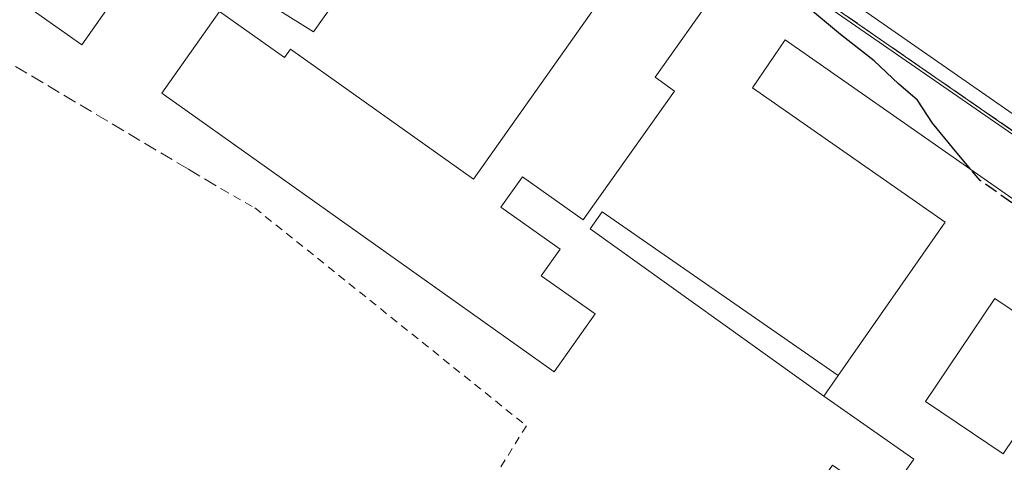
# Model space of a CAD drawing. Units: metres. Extents: x 612039 to 615528, y 4655299 to 4657667.
# Drawn here: x 614745 to 614866, y 4656196 to 4656251 of the extents above; entities that cross this region are included whole.
import ezdxf

# ---------------------------------------------------------------- set-up
doc = ezdxf.new("R2010")
doc.units = ezdxf.units.M
doc.header["$MEASUREMENT"] = 0
doc.linetypes.add('DGN Style 2', pattern=[1.6480167562047852, 0.988810053722871, -0.6592067024819142])
doc.linetypes.add('DGN Style 3', pattern=[2.307223458686699, 1.648016756204785, -0.6592067024819142])
for name, color, linetype, lineweight in [('Alambrada', 7, 'DGN Style 2', 0), ('Comarca CxS', 21, 'Continuous', 0), ('Comunidad Autónoma CxS', 142, 'Continuous', 0), ('Cultivos herbáceos CxS', 92, 'Continuous', 0), ('Curva de nivel maestra', 30, 'Continuous', 30), ('Curva de nivel maestra oculto', 30, 'DGN Style 3', 30), ('Edificación Cxs', 1, 'Continuous', 13), ('Edificación ligera Cxs', 1, 'Continuous', 0), ('Explanada Cxs', 7, 'Continuous', 0), ('Instalación asistencial CxS', 254, 'Continuous', 0), ('Instalación educativa CxS', 9, 'Continuous', 0), ('Municipio CxS', 4, 'Continuous', 0), ('Muro lineal', 1, 'DGN Style 3', 13), ('Núcleo urbano CxS', 7, 'Continuous', 0), ('Provincia CxS', 1, 'Continuous', 0), ('Tendido', 6, 'Continuous', 0)]:
    doc.layers.add(name, color=color, linetype=linetype, lineweight=lineweight)

# ---------------------------------------------------------------- blocks, each defined once
blk = doc.blocks.new('*U17')
at = {"layer": 'Cultivos herbáceos CxS', "color": 92, "linetype": 'Continuous', "lineweight": 0}
blk.add_polyline3d([(614943.2526000004, 4656116.413699999, 297.1554000000033), (614944.3837000001, 4656126.418500001, 296.6340999999957), (614943.5040999996, 4656133.597100001, 296.9397000000026), (614940.9922000002, 4656140.6589, 296.5960999999952), (614939.7361000003, 4656142.8947, 296.6487000000052), (614935.0897000004, 4656149.956700001, 296.2976999999955), (614928.6835000003, 4656158.313300001, 296.6172999999981), (614925.0411, 4656168.0821, 296.4465999999957), (614927.4159000004, 4656177.353900001, 295.8317999999999), (614929.6096999999, 4656185.031099999, 296.4508999999962), (614926.8400999998, 4656195.4301, 298.053899999999), (614926.7905000001, 4656195.405900001, 298.0583000000042), (614826.5318, 4656264.639799999, 299.5338999999949), (614832.1401000004, 4656273.2401, 297.8469999999944), (614837.7401000002, 4656278.2301, 297.7936999999947), (614840.1272, 4656291.515500001, 297.2795999999944), (614840.6823000005, 4656303.1053, 297.6006999999955), (614848.6173, 4656321.797, 297.6447000000044), (614859.6686000006, 4656328.7465, 297.7814000000071), (614916.0404000003, 4656310.3474, 297.492499999993), (614926.0229000002, 4656326.789100001, 297.3619000000036), (614934.0480000004, 4656339.316199999, 296.7404999999999), (614933.0692999996, 4656351.0603, 297.2219000000041)], dxfattribs=at)
blk = doc.blocks.new('*U46')
at = {"layer": 'Edificación Cxs', "color": 1, "linetype": 'Continuous', "lineweight": 13, "elevation": 304.1120999999984, "flags": 128}
blk.add_lwpolyline([(614838.9600999998, 4656248.360099999), (614889.2200999996, 4656213.280099999), (614870.5000999998, 4656186.460100001), (614860.0701000001, 4656193.7301), (614856.0500999996, 4656187.970100001), (614881.7701000003, 4656170.020099999), (614862.9200999998, 4656143.0101), (614861.8201000001, 4656143.780099999), (614858.6601, 4656139.2501), (614855.8201000001, 4656141.2301), (614854.2901, 4656139.040100001), (614827.6001000004, 4656157.670100001), (614828.8501000004, 4656159.450099999), (614824.5601000005, 4656162.450099999), (614826.5100999996, 4656165.2401), (614824.3201000001, 4656166.770099999), (614844.7901, 4656196.110099999), (614851.1501000002, 4656191.6801), (614854.7701000003, 4656196.870100001), (614843.7001, 4656204.600099999), (614845.4700999996, 4656207.140100001), (614858.6101000002, 4656225.970100001), (614834.9600999998, 4656242.470100001)], close=True, dxfattribs=at)
at = {"layer": 'Edificación Cxs', "color": 1, "linetype": 'Continuous', "lineweight": 13}
for points in [[(614856.2001, 4656203.9301, 304.1120999999985), (614865.7600999996, 4656197.5101, 304.1120999999985), (614874.2701000003, 4656210.1801, 304.1120999999985), (614864.7100999998, 4656216.600099999, 304.1120999999985)], [(614840.8501000004, 4656159.690099999, 304.1120999999985), (614854.2901, 4656150.920100001, 304.1120999999985), (614864.8701, 4656167.120100001, 304.1120999999985), (614851.4401000004, 4656175.890100001, 304.1120999999985)]]:
    blk.add_3dface(points, dxfattribs=at)
blk = doc.blocks.new('*U47')
at = {"layer": 'Edificación Cxs', "color": 1, "linetype": 'Continuous', "lineweight": 13}
for points in [[(614745.9200999998, 4656288.3301, 305.6736999999994), (614769.4401000004, 4656271.7601, 305.6736999999994), (614752.5201000003, 4656247.7601, 305.6736999999994), (614729.0100999996, 4656264.3101, 305.6736999999994)], [(614748.0800999999, 4656276.710100001, 305.6736999999994), (614759.2901, 4656269.2401, 305.6736999999994), (614760.4700999996, 4656271.0101, 305.6736999999994), (614749.2600999996, 4656278.4801, 305.6736999999994)], [(614739.5100999996, 4656264.360099999, 305.6736999999994), (614750.7200999996, 4656256.6801, 305.6736999999994), (614751.7001, 4656258.110099999, 305.6736999999994), (614740.4801000003, 4656265.790100001, 305.6736999999994)]]:
    blk.add_3dface(points, dxfattribs=at)
blk = doc.blocks.new('*U114')
at = {"layer": 'Explanada Cxs', "color": 7, "linetype": 'Continuous', "lineweight": 0}
blk.add_polyline3d([(614720.9901000002, 4656173.7601, 302.2878999999957), (614713.7801000001, 4656162.050100001, 305.1962000000058), (614696.2200999996, 4656172.870100001, 304.9407000000065), (614710.7901, 4656197.610099999, 301.0458999999973), (614710.9101, 4656198.210100001, 301.0540000000037), (614710.9600999998, 4656198.8301, 301.0668000000005), (614710.9200999998, 4656199.440099999, 301.0862000000052), (614710.8000999996, 4656200.050100001, 301.1125000000029), (614710.6101000002, 4656200.630100001, 301.1450000000041), (614710.3400999998, 4656201.190099999, 301.1858000000066), (614710.0100999996, 4656201.700099999, 301.2326999999932), (614709.6001000004, 4656202.170100001, 301.2881999999955), (614709.1501000002, 4656202.5801, 301.3445999999968), (614708.6401000004, 4656202.9301, 301.3800999999949), (614708.0900999998, 4656203.210100001, 301.4005000000034), (614671.0500999996, 4656226.300100001, 301.4248999999982), (614675.5301000001, 4656233.770099999, 302.7203000000009), (614676.9101, 4656232.920100001, 303.2900999999983), (614726.1401000004, 4656202.5101, 302.3335999999982), (614739.1001000004, 4656194.710100001, 302.8898999999947), (614772.9301000005, 4656174.4301, 300.5050000000047), (614774.2200999996, 4656170.090100001, 300.3139999999985), (614765.7401000002, 4656155.0801, 300.3077999999951), (614724.1101000002, 4656180.220100001, 301.999100000001)], close=True, dxfattribs=at)
blk.add_3dface([(614727.3800999997, 4656198.5601, 302.756899999993), (614724.0601000005, 4656200.420100001, 302.2761000000028), (614722.1901000004, 4656197.100099999, 302.3310000000056), (614725.5100999996, 4656195.2301, 302.5601000000024)], dxfattribs=at)

msp = doc.modelspace()

# ---------------------------------------------------------------- linework, layer by layer
at = {"layer": 'Alambrada', "color": 7, "linetype": 'DGN Style 2', "lineweight": 0}
msp.add_polyline3d([(614769.7301000003, 4656230.0101, 303.4131999999955), (614773.7801000001, 4656227.710100001, 302.8690999999963), (614807.1501000002, 4656200.960100001, 301.755799999999), (614787.9801000003, 4656169.960100001, 300.1959999999963)], dxfattribs=at)
at = {"layer": 'Comarca CxS', "color": 21, "linetype": 'Continuous', "lineweight": 0}
msp.add_3dface([(615524.0900008514, 4655354.179983464), (612075.5000008254, 4655298.669983462), (612038.9000008265, 4657611.729983436), (615486.3900008507, 4657667.239983437)], dxfattribs=at)
at = {"layer": 'Comunidad Autónoma CxS', "color": 142, "linetype": 'Continuous', "lineweight": 0}
msp.add_3dface([(615524.0900008514, 4655354.179983464), (612075.5000008254, 4655298.669983462), (612038.9000008265, 4657611.729983436), (615486.3900008507, 4657667.239983437)], dxfattribs=at)
at = {"layer": 'Cultivos herbáceos CxS', "color": 92, "linetype": 'Continuous', "lineweight": 0, "extrusion": (0.009964937411086396, -0.006881312845839369, 0.9999266710893909), "elevation": -25614.99383591563, "flags": 128}
msp.add_lwpolyline([(614793.0185588655, 4656198.617563436), (614893.2869852727, 4656129.382024181)], dxfattribs=at)
at = {"layer": 'Curva de nivel maestra', "color": 30, "linetype": 'Continuous', "lineweight": 30, "elevation": 300, "flags": 128}
msp.add_lwpolyline([(614861.7829, 4656232.430400001), (614860.0800000001, 4656234.420100001), (614857.0499999998, 4656238.130100001), (614855.2000000002, 4656240.940099999), (614852.8799999999, 4656242.950099999), (614849.8899999997, 4656245.7601), (614845.7400000002, 4656249.020099999), (614840.3600000005, 4656253.5601), (614835.4100000003, 4656257.140100001), (614831.75, 4656260.4801), (614830.0999999996, 4656262.170100001), (614825.8700000001, 4656264.1801), (614793.5, 4656285.0701), (614755.9600000001, 4656308.690099999), (614743.8799999999, 4656315.370100001)], dxfattribs=at)
at = {"layer": 'Curva de nivel maestra oculto', "color": 30, "linetype": 'DGN Style 3', "lineweight": 30, "elevation": 300, "flags": 128}
msp.add_lwpolyline([(614870.8398000002, 4656226.108899999), (614868.0999999996, 4656227.450099999), (614862.9299999997, 4656231.090100001), (614861.7829, 4656232.430400001)], dxfattribs=at)
at = {"layer": 'Edificación Cxs', "color": 1, "linetype": 'Continuous', "lineweight": 13, "elevation": 305.0182999999963, "flags": 128}
msp.add_lwpolyline([(614791.6001000004, 4656281.940099999), (614830.4801000003, 4656254.390100001), (614822.9600999998, 4656243.7601), (614825.3501000004, 4656242.050100001), (614815.3400999998, 4656227.940099999), (614814.1401000004, 4656226.2601), (614806.6901000004, 4656231.550100001), (614804.0301000001, 4656227.800100001), (614811.3000999996, 4656222.640100001), (614808.9801000003, 4656219.370100001), (614815.5900999998, 4656214.690099999), (614810.5500999996, 4656207.600099999), (614762.3501000004, 4656241.800100001), (614769.4600999998, 4656251.840100001), (614777.4401000004, 4656246.170100001), (614778.1501000002, 4656247.200099999), (614800.6501000002, 4656231.2501), (614815.9001000002, 4656252.7601), (614794.3000999996, 4656268.0801), (614781.0100999996, 4656249.3301), (614772.3901000004, 4656254.7501)], close=True, dxfattribs=at)
at = {"layer": 'Edificación Cxs', "color": 1, "linetype": 'Continuous', "lineweight": 13, "extrusion": (-0.2175715555827776, -0.3122213286221026, 0.9247596769727471), "elevation": -1587259.468772203, "flags": 128}
msp.add_lwpolyline([(-2157631.98867327, 3857918.033853871), (-2157631.98867327, 3857914.686082074)], dxfattribs=at)
at = {"layer": 'Edificación Cxs', "color": 1, "linetype": 'Continuous', "lineweight": 13}
for points in [[(614745.9200999998, 4656288.3301, 301.9205999999977), (614769.4401000004, 4656271.7601, 302.3513999999996), (614752.5201000003, 4656247.7601, 302.7133999999933), (614729.0100999996, 4656264.3101, 305.6736999999994), (614745.9200999998, 4656288.3301, 301.9205999999977)], [(614791.6001000004, 4656281.940099999, 304.4012999999977), (614830.4801000003, 4656254.390100001, 303.1297999999952), (614822.9600999998, 4656243.7601, 305.0182999999961), (614825.3501000004, 4656242.050100001, 303.1496999999945), (614815.3400999998, 4656227.940099999, 304.2103999999963), (614814.1401000004, 4656226.2601, 303.7238999999972), (614806.6901000004, 4656231.550100001, 304.0565999999963), (614804.0301000001, 4656227.800100001, 303.6068999999989), (614811.3000999996, 4656222.640100001, 302.5359000000026), (614808.9801000003, 4656219.370100001, 304.040599999993), (614815.5900999998, 4656214.690099999, 302.480899999995), (614810.5500999996, 4656207.600099999, 303.5936999999976), (614762.3501000004, 4656241.800100001, 301.5914000000048), (614769.4600999998, 4656251.840100001, 301.1309000000037), (614777.4401000004, 4656246.170100001, 302.780700000003), (614778.1501000002, 4656247.200099999, 302.2556000000041), (614800.6501000002, 4656231.2501, 303.0936999999976), (614815.9001000002, 4656252.7601, 304.1454999999987), (614794.3000999996, 4656268.0801, 304.4358000000066), (614781.0100999996, 4656249.3301, 302.6374999999971), (614772.3901000004, 4656254.7501, 301.3678999999975), (614791.6001000004, 4656281.940099999, 304.4012999999977)], [(614845.4700999996, 4656207.140100001, 303.4260999999969), (614858.6101000002, 4656225.970100001, 304.0911999999953), (614834.9600999998, 4656242.470100001, 302.5437999999995), (614838.9600999998, 4656248.360099999, 302.107799999998), (614889.2200999996, 4656213.280099999, 302.2988000000041), (614870.5000999998, 4656186.460100001, 301.6815000000061), (614860.0701000001, 4656193.7301, 303.6233999999968), (614856.0500999996, 4656187.970100001, 303.4033000000054), (614881.7701000003, 4656170.020099999, 300.9667999999947), (614862.9200999998, 4656143.0101, 302.3657999999996), (614861.8201000001, 4656143.780099999, 303.1540999999997), (614858.6601, 4656139.2501, 302.4857999999949), (614855.8201000001, 4656141.2301, 303.9725999999937), (614854.2901, 4656139.040100001, 302.397299999997), (614827.6001000004, 4656157.670100001, 302.5947000000015), (614828.8501000004, 4656159.450099999, 303.7014000000054), (614824.5601000005, 4656162.450099999, 302.394100000005), (614826.5100999996, 4656165.2401, 303.6717999999965), (614824.3201000001, 4656166.770099999, 302.5102999999945), (614844.7901, 4656196.110099999, 301.8396000000066), (614851.1501000002, 4656191.6801, 304.1120999999985), (614854.7701000003, 4656196.870100001, 303.6763999999966), (614843.7001, 4656204.600099999, 302.1521000000066)], [(614874.2701000003, 4656210.1801, 303.4187999999995), (614864.7100999998, 4656216.600099999, 303.5219999999972), (614856.2001, 4656203.9301, 303.3601999999955), (614865.7600999996, 4656197.5101, 303.4787000000069), (614874.2701000003, 4656210.1801, 303.4187999999995)], [(614874.2701000003, 4656210.1801, 303.4187999999995), (614864.7100999998, 4656216.600099999, 303.5219999999972), (614856.2001, 4656203.9301, 303.3601999999955), (614865.7600999996, 4656197.5101, 303.4787000000069), (614874.2701000003, 4656210.1801, 303.4187999999995)]]:
    msp.add_polyline3d(points, dxfattribs=at)
msp.add_3dface([(614874.2701000003, 4656210.1801, 303.5219999999972), (614865.7600999996, 4656197.5101, 303.5219999999972), (614856.2001, 4656203.9301, 303.5219999999972), (614864.7100999998, 4656216.600099999, 303.5219999999972)], dxfattribs=at)
at = {"layer": 'Edificación ligera Cxs', "color": 1, "linetype": 'Continuous', "lineweight": 0, "extrusion": (-0.2175715555827776, -0.3122213286221026, 0.9247596769727471), "elevation": -1587259.468772203, "flags": 128}
msp.add_lwpolyline([(-2157631.98867327, 3857918.033853871), (-2157631.98867327, 3857914.686082074)], dxfattribs=at)
at = {"layer": 'Edificación ligera Cxs', "color": 1, "linetype": 'Continuous', "lineweight": 0}
msp.add_polyline3d([(614843.7001, 4656204.600099999, 302.1521000000066), (614815.0100999996, 4656225.140100001, 303.2296000000061), (614816.4600999998, 4656227.220100001, 303.8257000000012), (614845.4700999996, 4656207.140100001, 303.4260999999969)], dxfattribs=at)
msp.add_3dface([(614845.4700999996, 4656207.140100001, 303.8257000000012), (614843.7001, 4656204.600099999, 303.8257000000012), (614815.0100999996, 4656225.140100001, 303.8257000000012), (614816.4600999998, 4656227.220100001, 303.8257000000012)], dxfattribs=at)
at = {"layer": 'Instalación asistencial CxS', "color": 254, "linetype": 'Continuous', "lineweight": 0, "extrusion": (0.01090558583014283, -0.007545516089506765, 0.999912062825849), "elevation": -28128.49154314027, "flags": 128}
msp.add_lwpolyline([(614753.5055622017, 4656208.38817829), (614872.6994366643, 4656125.925830768)], dxfattribs=at)
at = {"layer": 'Instalación asistencial CxS', "color": 254, "linetype": 'Continuous', "lineweight": 0, "extrusion": (0.2236230000393657, -0.1622835274108434, 0.9610706584765181), "elevation": -617825.3244409394, "flags": 128}
msp.add_lwpolyline([(4129618.630272028, 2150085.108606324), (4129618.828724487, 2150077.019290179), (4129520.355042348, 2150086.973227896)], dxfattribs=at)
at = {"layer": 'Instalación asistencial CxS', "color": 254, "linetype": 'Continuous', "lineweight": 0}
msp.add_polyline3d([(614793.3501000004, 4656288.0801, 300.9499000000069), (614912.5301000001, 4656205.620100001, 299.0277999999962)], dxfattribs=at)
at = {"layer": 'Instalación educativa CxS', "color": 9, "linetype": 'Continuous', "lineweight": 0, "extrusion": (0.01090558583014283, -0.007545516089506765, 0.999912062825849), "elevation": -28128.49154314027, "flags": 128}
msp.add_lwpolyline([(614753.5055622017, 4656208.38817829), (614872.6994366643, 4656125.925830768)], dxfattribs=at)
at = {"layer": 'Instalación educativa CxS', "color": 9, "linetype": 'Continuous', "lineweight": 0, "extrusion": (0.2236230000393657, -0.1622835274108434, 0.9610706584765181), "elevation": -617825.3244409394, "flags": 128}
msp.add_lwpolyline([(4129618.630272028, 2150085.108606324), (4129618.828724487, 2150077.019290179), (4129520.355042348, 2150086.973227896)], dxfattribs=at)
at = {"layer": 'Instalación educativa CxS', "color": 9, "linetype": 'Continuous', "lineweight": 0}
msp.add_polyline3d([(614793.3501000004, 4656288.0801, 300.9499000000069), (614912.5301000001, 4656205.620100001, 299.0277999999962)], dxfattribs=at)
at = {"layer": 'Municipio CxS', "color": 4, "linetype": 'Continuous', "lineweight": 0}
msp.add_3dface([(615524.0900008514, 4655354.179983464), (612075.5000008254, 4655298.669983462), (612038.9000008265, 4657611.729983436), (615486.3900008507, 4657667.239983437)], dxfattribs=at)
at = {"layer": 'Muro lineal', "color": 1, "linetype": 'DGN Style 3', "lineweight": 13, "extrusion": (0.01090558583014283, -0.007545516089506765, 0.999912062825849), "elevation": -28128.49154314027, "flags": 128}
msp.add_lwpolyline([(614753.5055622017, 4656208.38817829), (614872.6994366643, 4656125.925830768)], dxfattribs=at)
at = {"layer": 'Muro lineal', "color": 1, "linetype": 'DGN Style 3', "lineweight": 13, "extrusion": (0.130456730825559, -0.07879564883114702, 0.9883179079160643), "elevation": -286371.7567797708, "flags": 128}
msp.add_lwpolyline([(4303531.052142009, 1859020.120200505), (4303530.318621624, 1859007.532147037), (4303433.002153357, 1859025.577976306)], dxfattribs=at)
at = {"layer": 'Muro lineal', "color": 1, "linetype": 'DGN Style 3', "lineweight": 13}
msp.add_polyline3d([(614785.9200999998, 4656292.870100001, 300.414499999999), (614740.6601, 4656324.600099999, 299.8029999999999), (614706.6901000004, 4656267.5101, 302.2982999999949), (614765.6201, 4656232.460100001, 302.8742999999959), (614769.7301000003, 4656230.0101, 303.4131999999955)], dxfattribs=at)
at = {"layer": 'Núcleo urbano CxS', "color": 7, "linetype": 'Continuous', "lineweight": 0, "extrusion": (0.009964937411086396, -0.006881312845839369, 0.9999266710893909), "elevation": -25614.99383591563, "flags": 128}
msp.add_lwpolyline([(614793.0185588655, 4656198.617563436), (614893.2869852727, 4656129.382024181)], dxfattribs=at)
at = {"layer": 'Núcleo urbano CxS', "color": 7, "linetype": 'Continuous', "lineweight": 0, "extrusion": (0.003595216027805886, -0.002124506249168542, 0.9999912804094397), "elevation": -7381.665029264259, "flags": 128}
msp.add_lwpolyline([(614640.8619635757, 4656243.428358132), (614772.8654124902, 4656165.424782096)], dxfattribs=at)
at = {"layer": 'Núcleo urbano CxS', "color": 7, "linetype": 'Continuous', "lineweight": 0}
msp.add_polyline3d([(614826.5318, 4656264.639799999, 299.5338999999949), (614926.7905000001, 4656195.405900001, 298.0583000000042), (614861.2600999996, 4656121.350099999, 300.7828000000009), (614777.9177000001, 4656170.599300001, 300.1416999999929), (614645.9156999999, 4656248.602700001, 300.7820000000065), (614697.0195000004, 4656333.2016, 299.7725999999966), (614727.3661000002, 4656314.628900001, 300.3711999999941), (614735.3205000004, 4656327.6259, 299.6622999999963)], close=True, dxfattribs=at)
at = {"layer": 'Provincia CxS', "color": 1, "linetype": 'Continuous', "lineweight": 0}
msp.add_3dface([(615524.0900008514, 4655354.179983464), (612075.5000008254, 4655298.669983462), (612038.9000008265, 4657611.729983436), (615486.3900008507, 4657667.239983437)], dxfattribs=at)
at = {"layer": 'Tendido', "color": 6, "linetype": 'Continuous', "lineweight": 0}
msp.add_polyline3d([(614682.2999999998, 4656354.643800001, 305.7130000000034), (614774.1849999996, 4656303.719000001, 301.3159000000014), (614920.5527999997, 4656202.013, 301.5084000000061), (614942.5131999999, 4656096.444, 301.497199999998), (614975.3745999997, 4655935.418199999, 290.8601999999955), (615091.6327000001, 4655769.841700001, 287.9263999999966), (615223.6151000002, 4655581.848300001, 291.1156000000047), (615323.3552999999, 4655439.217700001, 285.8320999999996), (615384.3301999997, 4655351.930299999, 283.9066000000021)], dxfattribs=at)

# ---------------------------------------------------------------- block references
at = {"layer": 'Cultivos herbáceos CxS', "color": 92, "linetype": 'Continuous', "lineweight": 0}
msp.add_blockref('*U17', (0, 0), dxfattribs=at)
at = {"layer": 'Edificación Cxs', "color": 1, "linetype": 'Continuous', "lineweight": 13}
for name in ['*U47', '*U46']:
    msp.add_blockref(name, (0, 0), dxfattribs=at)
at = {"layer": 'Explanada Cxs', "color": 7, "linetype": 'Continuous', "lineweight": 0}
msp.add_blockref('*U114', (0, 0), dxfattribs=at)

doc.saveas('drawing.dxf')
